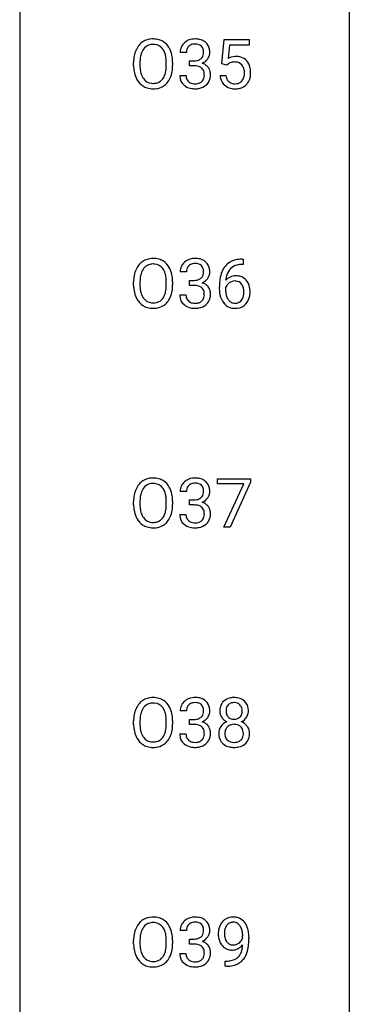
# Model space of a CAD drawing. Extents: x 3 to 27, y -3 to 182.
# Drawn here: x 19 to 27, y 136 to 160 of the extents above; entities that cross this region are included whole.
import ezdxf

# ---------------------------------------------------------------- set-up
doc = ezdxf.new("R2010")
doc.units = 0
doc.layers.add('DEFAULT_255_1_234', color=255, linetype='CONTINUOUS')
doc.layers.add('DEFAULT_255_2_778', color=255, linetype='CONTINUOUS')

msp = doc.modelspace()

# ---------------------------------------------------------------- linework, layer by layer
at = {"layer": 'DEFAULT_255_1_234'}
for p, q in [((23.521, 158.685), (23.581, 159.268)), ((23.581, 159.268), (24.18, 159.268)), ((24.18, 159.268), (24.18, 159.131)), ((23.707, 159.131), (23.672, 158.812)), ((24.18, 159.131), (23.707, 159.131)), ((22.667, 158.961), (22.518, 158.961)), ((21.396, 158.635), (21.396, 158.72)), ((21.55, 158.732), (21.55, 158.646)), ((22.183, 158.634), (22.183, 158.721)), ((22.337, 158.72), (22.337, 158.646)), ((22.746, 158.634), (22.746, 158.756)), ((22.746, 158.756), (22.857, 158.756)), ((22.857, 158.634), (22.746, 158.634)), ((23.64, 158.654), (23.521, 158.685)), ((23.68, 158.687), (23.64, 158.654)), ((22.508, 158.407), (22.657, 158.407)), ((23.48, 158.406), (23.62, 158.406)), ((24.036, 153.851), (24.009, 153.851)), ((24.01, 153.977), (24.036, 153.977)), ((24.036, 153.977), (24.036, 153.851)), ((22.667, 153.67), (22.518, 153.67)), ((21.396, 153.344), (21.396, 153.428)), ((21.55, 153.44), (21.55, 153.354)), ((22.183, 153.343), (22.183, 153.429)), ((22.337, 153.428), (22.337, 153.354)), ((22.746, 153.343), (22.746, 153.464)), ((22.746, 153.464), (22.857, 153.464)), ((22.857, 153.343), (22.746, 153.343)), ((22.508, 153.115), (22.657, 153.115)), ((23.462, 153.252), (23.462, 153.309)), ((23.611, 153.29), (23.611, 153.235)), ((23.418, 148.563), (23.418, 148.685)), ((23.418, 148.685), (24.208, 148.685)), ((24.208, 148.601), (23.724, 147.515)), ((24.208, 148.685), (24.208, 148.601)), ((22.667, 148.378), (22.518, 148.378)), ((24.051, 148.563), (23.418, 148.563)), ((23.568, 147.515), (24.051, 148.563)), ((21.396, 148.052), (21.396, 148.136)), ((21.55, 148.148), (21.55, 148.062)), ((22.183, 148.051), (22.183, 148.138)), ((22.337, 148.136), (22.337, 148.062)), ((22.746, 148.051), (22.746, 148.172)), ((22.746, 148.172), (22.857, 148.172)), ((22.857, 148.051), (22.746, 148.051)), ((22.508, 147.824), (22.657, 147.824)), ((23.724, 147.515), (23.568, 147.515)), ((22.667, 143.086), (22.518, 143.086)), ((22.746, 142.759), (22.746, 142.881)), ((22.746, 142.881), (22.857, 142.881)), ((21.396, 142.76), (21.396, 142.845)), ((21.55, 142.857), (21.55, 142.771)), ((22.183, 142.759), (22.183, 142.846)), ((22.337, 142.845), (22.337, 142.771)), ((22.857, 142.759), (22.746, 142.759)), ((22.508, 142.532), (22.657, 142.532)), ((22.667, 137.795), (22.518, 137.795)), ((24.023, 137.605), (24.023, 137.664)), ((21.396, 137.469), (21.396, 137.553)), ((21.55, 137.565), (21.55, 137.479)), ((22.183, 137.468), (22.183, 137.554)), ((22.337, 137.553), (22.337, 137.479)), ((22.746, 137.468), (22.746, 137.589)), ((22.746, 137.589), (22.857, 137.589)), ((22.857, 137.468), (22.746, 137.468)), ((24.172, 137.634), (24.172, 137.591)), ((22.508, 137.24), (22.657, 137.24)), ((23.601, 136.931), (23.601, 137.056)), ((23.601, 137.056), (23.632, 137.056)), ((23.63, 136.931), (23.601, 136.931))]:
    msp.add_line(p, q, dxfattribs=at)
for centre, radius, start, end in [((21.855, 158.847), 0.437, 93.0224, 122.4558), ((21.866, 158.751), 0.534, 89.9753, 93.6342), ((21.87, 158.79), 0.494, 73.7464, 90.4233), ((21.887, 158.858), 0.424, 57.6628, 73.4518), ((22.855, 158.931), 0.352, 96.9875, 131.9691), ((22.877, 158.806), 0.478, 89.8596, 97.7825), ((22.882, 158.78), 0.504, 78.3655, 90.4132), ((22.917, 158.946), 0.334, 56.6229, 78.6387), ((22.032, 158.759), 0.633, 155.8315, 169.509), ((21.904, 158.818), 0.491, 139.6258, 156.038), ((21.845, 158.865), 0.416, 122.6416, 139.3431), ((21.946, 158.811), 0.386, 143.5289, 163.2981), ((21.853, 158.882), 0.269, 110.8228, 143.9179), ((21.862, 158.844), 0.308, 89.3038, 109.9046), ((21.867, 158.778), 0.374, 84.3852, 90.0758), ((21.883, 158.882), 0.269, 36.1437, 85.6627), ((21.814, 158.829), 0.355, 20.3231, 36.4993), ((21.886, 158.861), 0.422, 29.144, 57.4147), ((21.793, 158.802), 0.532, 24.0983, 29.7324), ((21.69, 158.759), 0.644, 8.6655, 23.8241), ((22.828, 158.965), 0.31, 155.3484, 180.7485), ((22.824, 158.962), 0.307, 131.5745, 154.4798), ((22.851, 158.975), 0.183, 133.8349, 173.5344), ((22.856, 158.969), 0.191, 103.2932, 133.5619), ((22.876, 158.889), 0.273, 89.5325, 103.5319), ((22.882, 158.861), 0.301, 76.1117, 90.7026), ((22.92, 159), 0.157, 13.9577, 77.6713), ((22.786, 158.961), 0.297, 359.1805, 15.0453), ((22.939, 158.984), 0.291, 47.0254, 56.0854), ((22.941, 158.988), 0.287, 10.9208, 46.7778), ((22.805, 158.956), 0.427, 359.6364, 11.6087), ((22.222, 158.724), 0.826, 169.5254, 180.2765), ((22.378, 158.723), 0.828, 174.0509, 179.4177), ((22.137, 158.751), 0.586, 163.0419, 174.314), ((21.651, 158.769), 0.529, 7.8928, 20.2962), ((21.351, 158.725), 0.832, 359.7056, 8.036), ((21.466, 158.723), 0.871, 359.7807, 8.8219), ((22.924, 158.962), 0.257, 172.5097, 180.1367), ((22.878, 158.985), 0.226, 281.6692, 301.2943), ((22.895, 158.954), 0.191, 301.7833, 311.7545), ((22.905, 158.943), 0.177, 311.7324, 354.2802), ((22.938, 158.975), 0.297, 292.9802, 325.2392), ((22.832, 158.956), 0.251, 353.0938, 0.1181), ((22.923, 158.985), 0.315, 325.2334, 332.8746), ((22.988, 158.954), 0.243, 332.355, 359.7179), ((23.857, 158.494), 0.368, 93.7182, 120.2539), ((23.866, 158.413), 0.449, 89.966, 94.2496), ((23.871, 158.472), 0.39, 73.8043, 90.5586), ((23.894, 158.558), 0.302, 41.3071, 73.543), ((22.225, 158.641), 0.829, 180.3724, 188.9252), ((22.327, 158.641), 0.778, 179.693, 188.7907), ((21.599, 158.607), 0.582, 342.4092, 353.6451), ((21.316, 158.642), 0.868, 353.403, 359.4848), ((21.472, 158.642), 0.864, 350.4877, 0.2625), ((22.854, 159.095), 0.339, 270.492, 281.8952), ((22.852, 158.179), 0.456, 84.0193, 89.3331), ((22.868, 158.315), 0.319, 71.901, 84.3554), ((22.904, 158.421), 0.207, 49.5089, 72.1836), ((22.922, 158.446), 0.176, 12.9498, 48.7551), ((22.911, 159.028), 0.357, 292.5402, 293.6925), ((22.95, 158.383), 0.331, 57.6435, 72.8625), ((22.985, 158.44), 0.263, 36.7249, 57.4698), ((22.984, 158.441), 0.263, 8.0545, 36.3561), ((23.787, 158.546), 0.176, 114.1951, 127.3641), ((23.81, 158.492), 0.235, 98.9831, 113.8909), ((23.83, 158.369), 0.36, 89.6805, 99.1614), ((23.833, 158.436), 0.293, 84.6958, 90.0676), ((23.845, 158.518), 0.211, 41.785, 85.9893), ((23.822, 158.498), 0.241, 12.649, 41.6081), ((23.716, 158.472), 0.35, 359.5577, 12.9535), ((23.852, 158.522), 0.356, 13.5076, 41.2174), ((23.688, 158.479), 0.526, 1.1331, 13.8829), ((22.025, 158.607), 0.626, 188.7215, 204.8241), ((21.945, 158.573), 0.54, 205.1184, 209.647), ((21.858, 158.519), 0.437, 209.0633, 237.3493), ((22.061, 158.599), 0.508, 188.6331, 202.563), ((21.935, 158.548), 0.373, 202.8081, 216.1194), ((21.854, 158.483), 0.269, 215.0756, 264.638), ((21.889, 158.476), 0.26, 288.063, 323.8113), ((21.802, 158.541), 0.369, 323.6548, 342.659), ((21.836, 158.541), 0.484, 319.8877, 336.1328), ((21.702, 158.602), 0.632, 336.0278, 350.5787), ((22.904, 158.407), 0.396, 179.9755, 183.2323), ((22.8, 158.394), 0.291, 181.8183, 229.6455), ((22.886, 158.405), 0.229, 179.4465, 196.2869), ((22.838, 158.392), 0.179, 196.5661, 227.7059), ((22.915, 158.388), 0.182, 315.0728, 345.0431), ((22.823, 158.415), 0.278, 344.5987, 357.927), ((22.835, 158.424), 0.265, 359.5048, 13.424), ((22.733, 158.421), 0.367, 357.4749, 0.0231), ((22.949, 158.397), 0.297, 311.636, 343.7652), ((22.861, 158.421), 0.389, 343.983, 0.5572), ((22.898, 158.426), 0.351, 359.8321, 8.587), ((23.927, 158.445), 0.449, 184.9247, 194.4976), ((23.803, 158.409), 0.32, 193.7537, 228.5271), ((23.946, 158.448), 0.329, 187.3601, 198.6733), ((23.841, 158.412), 0.218, 198.4452, 217.7945), ((23.823, 158.425), 0.237, 320.6713, 344.5442), ((23.708, 158.459), 0.358, 344.2412, 356.7357), ((23.583, 158.469), 0.483, 356.3549, 0.05), ((23.85, 158.428), 0.36, 323.673, 348.1673), ((23.675, 158.467), 0.54, 347.8572, 0.4293), ((23.547, 158.471), 0.667, 359.9919, 1.5443), ((21.85, 158.507), 0.423, 237.5352, 252.1858), ((21.864, 158.561), 0.478, 252.522, 270.4416), ((21.867, 158.566), 0.353, 263.8464, 270.0834), ((21.871, 158.541), 0.327, 269.3649, 287.5152), ((21.868, 158.63), 0.547, 269.9171, 276.3398), ((21.885, 158.515), 0.432, 275.8196, 302.1885), ((21.897, 158.493), 0.407, 302.4806, 319.6144), ((22.841, 158.441), 0.354, 229.4223, 256.8556), ((22.854, 158.41), 0.203, 227.7652, 257.8763), ((22.875, 158.579), 0.496, 256.6829, 270.4412), ((22.877, 158.504), 0.3, 257.4584, 270.4266), ((22.881, 158.533), 0.329, 269.5962, 280.8789), ((22.881, 158.583), 0.5, 269.7286, 280.3856), ((22.904, 158.419), 0.212, 280.6346, 299.8596), ((22.911, 158.439), 0.354, 279.783, 311.6256), ((22.923, 158.382), 0.171, 300.3576, 314.5518), ((23.811, 158.42), 0.334, 228.9024, 256.3314), ((23.812, 158.391), 0.182, 218.2887, 228.5612), ((23.822, 158.404), 0.198, 228.9655, 258.1235), ((23.841, 158.54), 0.458, 256.2427, 270.4486), ((23.842, 158.492), 0.288, 257.7258, 270.4014), ((23.847, 158.448), 0.244, 269.4204, 286.4209), ((23.848, 158.562), 0.479, 269.577, 282.4215), ((23.862, 158.394), 0.188, 286.7251, 320.6004), ((23.885, 158.406), 0.319, 281.8396, 316.5458), ((23.879, 158.41), 0.326, 316.8171, 323.1493), ((21.904, 153.526), 0.491, 139.6258, 156.038), ((21.845, 153.574), 0.416, 122.6416, 139.3431), ((21.855, 153.555), 0.437, 93.0224, 122.4558), ((21.853, 153.591), 0.269, 110.8228, 143.9179), ((21.862, 153.552), 0.308, 89.3038, 109.9046), ((21.866, 153.459), 0.534, 89.9753, 93.6342), ((21.87, 153.499), 0.494, 73.7464, 90.4233), ((21.867, 153.486), 0.374, 84.3852, 90.0758), ((21.883, 153.59), 0.269, 36.1437, 85.6627), ((21.887, 153.567), 0.424, 57.6628, 73.4518), ((21.886, 153.569), 0.422, 29.144, 57.4147), ((22.828, 153.674), 0.31, 155.3484, 180.7485), ((22.824, 153.671), 0.307, 131.5745, 154.4798), ((22.855, 153.639), 0.352, 96.9875, 131.9691), ((22.851, 153.683), 0.183, 133.8349, 173.5344), ((22.856, 153.677), 0.191, 103.2932, 133.5619), ((22.877, 153.515), 0.478, 89.8596, 97.7825), ((22.876, 153.597), 0.273, 89.5325, 103.5319), ((22.882, 153.488), 0.504, 78.3655, 90.4132), ((22.882, 153.57), 0.301, 76.1117, 90.7026), ((22.92, 153.708), 0.157, 13.9577, 77.6713), ((22.917, 153.654), 0.334, 56.6229, 78.6387), ((22.939, 153.692), 0.291, 47.0254, 56.0854), ((22.941, 153.696), 0.287, 10.9208, 46.7778), ((24.014, 153.472), 0.53, 141.4298, 157.8541), ((23.95, 153.518), 0.451, 102.8716, 140.8565), ((23.975, 153.496), 0.35, 104.2855, 133.8629), ((24.014, 153.274), 0.703, 90.3778, 103.5869), ((24.014, 153.351), 0.5, 90.6001, 104.5147), ((22.222, 153.432), 0.826, 169.5254, 180.2765), ((22.032, 153.467), 0.633, 155.8315, 169.509), ((22.137, 153.459), 0.586, 163.0419, 174.314), ((21.946, 153.519), 0.386, 143.5289, 163.2981), ((21.814, 153.537), 0.355, 20.3231, 36.4993), ((21.651, 153.477), 0.529, 7.8928, 20.2962), ((21.793, 153.511), 0.532, 24.0983, 29.7324), ((21.69, 153.468), 0.644, 8.6655, 23.8241), ((21.466, 153.431), 0.871, 359.7807, 8.8219), ((22.924, 153.67), 0.257, 172.5097, 180.1367), ((22.905, 153.652), 0.177, 311.7324, 354.2802), ((22.786, 153.669), 0.297, 359.1805, 15.0453), ((22.832, 153.664), 0.251, 353.0938, 0.1181), ((22.988, 153.663), 0.243, 332.355, 359.7179), ((22.805, 153.664), 0.427, 359.6364, 11.6087), ((24.235, 153.384), 0.768, 157.9803, 171.6247), ((23.843, 153.269), 0.303, 95.8331, 138.9955), ((24.157, 153.427), 0.545, 161.285, 174.2077), ((23.992, 153.485), 0.369, 134.5303, 161.6211), ((23.865, 153.141), 0.433, 89.8754, 97.0544), ((23.87, 153.225), 0.349, 71.6408, 90.624), ((23.885, 153.28), 0.292, 39.6368, 71.019), ((22.225, 153.349), 0.829, 180.3724, 188.9252), ((22.378, 153.431), 0.828, 174.0509, 179.4177), ((22.327, 153.35), 0.778, 179.693, 188.7907), ((21.351, 153.434), 0.832, 359.7056, 8.036), ((21.316, 153.351), 0.868, 353.403, 359.4848), ((21.472, 153.35), 0.864, 350.4877, 0.2625), ((22.854, 153.803), 0.339, 270.492, 281.8952), ((22.852, 152.887), 0.456, 84.0193, 89.3331), ((22.868, 153.023), 0.319, 71.901, 84.3554), ((22.878, 153.693), 0.226, 281.6692, 301.2943), ((22.904, 153.129), 0.207, 49.5089, 72.1836), ((22.895, 153.662), 0.191, 301.7833, 311.7545), ((22.911, 153.736), 0.357, 292.5402, 293.6925), ((22.95, 153.091), 0.331, 57.6435, 72.8625), ((22.938, 153.683), 0.297, 292.9802, 325.2392), ((22.985, 153.148), 0.263, 36.7249, 57.4698), ((22.923, 153.694), 0.315, 325.2334, 332.8746), ((24.675, 153.316), 1.213, 171.4525, 180.3159), ((23.828, 153.212), 0.23, 145.2975, 160.266), ((24.298, 153.407), 0.687, 173.7811, 174.9255), ((23.845, 153.198), 0.252, 124.9745, 144.8959), ((23.841, 153.213), 0.237, 89.8751, 126.2072), ((23.841, 153.215), 0.235, 85.0141, 90.0513), ((23.848, 153.265), 0.184, 36.8251, 85.7416), ((23.806, 153.227), 0.241, 32.3035, 38.0827), ((23.775, 153.211), 0.276, 11.0482, 31.8146), ((23.821, 153.225), 0.376, 10.6587, 39.9044), ((22.025, 153.315), 0.626, 188.7215, 204.8241), ((22.061, 153.307), 0.508, 188.6331, 202.563), ((21.935, 153.257), 0.373, 202.8081, 216.1194), ((21.802, 153.249), 0.369, 323.6548, 342.659), ((21.599, 153.315), 0.582, 342.4092, 353.6451), ((21.702, 153.311), 0.632, 336.0278, 350.5787), ((22.904, 153.115), 0.396, 179.9755, 183.2323), ((22.8, 153.102), 0.291, 181.8183, 229.6455), ((22.886, 153.113), 0.229, 179.4465, 196.2869), ((22.922, 153.154), 0.176, 12.9498, 48.7551), ((22.823, 153.124), 0.278, 344.5987, 357.927), ((22.835, 153.132), 0.265, 359.5048, 13.424), ((22.733, 153.13), 0.367, 357.4749, 0.0231), ((22.984, 153.15), 0.263, 8.0545, 36.3561), ((22.861, 153.129), 0.389, 343.983, 0.5572), ((22.898, 153.134), 0.351, 359.8321, 8.587), ((24.116, 153.248), 0.655, 179.6345, 191.7836), ((23.923, 153.204), 0.456, 191.4116, 218.6078), ((24.135, 153.232), 0.523, 179.6514, 190.2856), ((23.965, 153.2), 0.351, 190.0945, 207.5098), ((23.789, 153.146), 0.261, 322.6008, 346.5182), ((23.673, 153.176), 0.38, 346.2582, 358.7742), ((23.647, 153.184), 0.407, 359.6214, 11.2839), ((23.572, 153.181), 0.482, 358.3755, 0.0098), ((23.662, 153.184), 0.539, 347.2487, 0.4369), ((23.666, 153.191), 0.535, 359.6826, 11.1326), ((21.945, 153.281), 0.54, 205.1184, 209.647), ((21.858, 153.227), 0.437, 209.0633, 237.3493), ((21.85, 153.215), 0.423, 237.5352, 252.1858), ((21.854, 153.192), 0.269, 215.0756, 264.638), ((21.867, 153.275), 0.353, 263.8464, 270.0834), ((21.871, 153.249), 0.327, 269.3649, 287.5152), ((21.885, 153.224), 0.432, 275.8196, 302.1885), ((21.889, 153.184), 0.26, 288.063, 323.8113), ((21.897, 153.202), 0.407, 302.4806, 319.6144), ((21.836, 153.25), 0.484, 319.8877, 336.1328), ((22.841, 153.149), 0.354, 229.4223, 256.8556), ((22.838, 153.1), 0.179, 196.5661, 227.7059), ((22.854, 153.118), 0.203, 227.7652, 257.8763), ((22.877, 153.213), 0.3, 257.4584, 270.4266), ((22.881, 153.241), 0.329, 269.5962, 280.8789), ((22.904, 153.127), 0.212, 280.6346, 299.8596), ((22.911, 153.148), 0.354, 279.783, 311.6256), ((22.923, 153.091), 0.171, 300.3576, 314.5518), ((22.915, 153.097), 0.182, 315.0728, 345.0431), ((22.949, 153.105), 0.297, 311.636, 343.7652), ((23.835, 153.131), 0.341, 218.1665, 245.8781), ((23.909, 153.173), 0.288, 207.9583, 216.3251), ((23.875, 153.145), 0.245, 215.7661, 232.5457), ((23.837, 153.096), 0.183, 232.8005, 270.6606), ((23.841, 153.133), 0.219, 269.3554, 288.4744), ((23.862, 153.118), 0.325, 275.6342, 317.8248), ((23.85, 153.098), 0.183, 289.1833, 322.9684), ((23.829, 153.144), 0.367, 318.141, 347.6119), ((21.864, 153.269), 0.478, 252.522, 270.4416), ((21.868, 153.338), 0.547, 269.9171, 276.3398), ((22.875, 153.287), 0.496, 256.6829, 270.4412), ((22.881, 153.291), 0.5, 269.7286, 280.3856), ((23.834, 153.145), 0.354, 246.914, 270.7437), ((23.84, 153.248), 0.457, 269.8874, 276.7918), ((21.845, 148.282), 0.416, 122.6416, 139.3431), ((21.855, 148.264), 0.437, 93.0224, 122.4558), ((21.866, 148.167), 0.534, 89.9753, 93.6342), ((21.87, 148.207), 0.494, 73.7464, 90.4233), ((21.887, 148.275), 0.424, 57.6628, 73.4518), ((21.886, 148.277), 0.422, 29.144, 57.4147), ((22.824, 148.379), 0.307, 131.5745, 154.4798), ((22.855, 148.347), 0.352, 96.9875, 131.9691), ((22.856, 148.385), 0.191, 103.2932, 133.5619), ((22.877, 148.223), 0.478, 89.8596, 97.7825), ((22.876, 148.305), 0.273, 89.5325, 103.5319), ((22.882, 148.197), 0.504, 78.3655, 90.4132), ((22.882, 148.278), 0.301, 76.1117, 90.7026), ((22.917, 148.363), 0.334, 56.6229, 78.6387), ((22.939, 148.4), 0.291, 47.0254, 56.0854), ((22.941, 148.404), 0.287, 10.9208, 46.7778), ((22.032, 148.175), 0.633, 155.8315, 169.509), ((21.904, 148.235), 0.491, 139.6258, 156.038), ((22.137, 148.168), 0.586, 163.0419, 174.314), ((21.946, 148.228), 0.386, 143.5289, 163.2981), ((21.853, 148.299), 0.269, 110.8228, 143.9179), ((21.862, 148.261), 0.308, 89.3038, 109.9046), ((21.867, 148.195), 0.374, 84.3852, 90.0758), ((21.883, 148.299), 0.269, 36.1437, 85.6627), ((21.814, 148.246), 0.355, 20.3231, 36.4993), ((21.651, 148.186), 0.529, 7.8928, 20.2962), ((21.793, 148.219), 0.532, 24.0983, 29.7324), ((21.69, 148.176), 0.644, 8.6655, 23.8241), ((22.828, 148.382), 0.31, 155.3484, 180.7485), ((22.924, 148.379), 0.257, 172.5097, 180.1367), ((22.851, 148.391), 0.183, 133.8349, 173.5344), ((22.92, 148.417), 0.157, 13.9577, 77.6713), ((22.905, 148.36), 0.177, 311.7324, 354.2802), ((22.786, 148.377), 0.297, 359.1805, 15.0453), ((22.832, 148.373), 0.251, 353.0938, 0.1181), ((22.988, 148.371), 0.243, 332.355, 359.7179), ((22.805, 148.373), 0.427, 359.6364, 11.6087), ((22.222, 148.14), 0.826, 169.5254, 180.2765), ((22.378, 148.14), 0.828, 174.0509, 179.4177), ((21.351, 148.142), 0.832, 359.7056, 8.036), ((21.466, 148.139), 0.871, 359.7807, 8.8219), ((22.854, 148.512), 0.339, 270.492, 281.8952), ((22.878, 148.401), 0.226, 281.6692, 301.2943), ((22.895, 148.37), 0.191, 301.7833, 311.7545), ((22.911, 148.445), 0.357, 292.5402, 293.6925), ((22.95, 147.799), 0.331, 57.6435, 72.8625), ((22.938, 148.391), 0.297, 292.9802, 325.2392), ((22.923, 148.402), 0.315, 325.2334, 332.8746), ((22.225, 148.057), 0.829, 180.3724, 188.9252), ((22.025, 148.024), 0.626, 188.7215, 204.8241), ((22.327, 148.058), 0.778, 179.693, 188.7907), ((22.061, 148.015), 0.508, 188.6331, 202.563), ((21.599, 148.024), 0.582, 342.4092, 353.6451), ((21.316, 148.059), 0.868, 353.403, 359.4848), ((21.702, 148.019), 0.632, 336.0278, 350.5787), ((21.472, 148.058), 0.864, 350.4877, 0.2625), ((22.852, 147.595), 0.456, 84.0193, 89.3331), ((22.868, 147.732), 0.319, 71.901, 84.3554), ((22.904, 147.838), 0.207, 49.5089, 72.1836), ((22.922, 147.863), 0.176, 12.9498, 48.7551), ((22.835, 147.84), 0.265, 359.5048, 13.424), ((22.985, 147.857), 0.263, 36.7249, 57.4698), ((22.984, 147.858), 0.263, 8.0545, 36.3561), ((22.898, 147.842), 0.351, 359.8321, 8.587), ((21.945, 147.99), 0.54, 205.1184, 209.647), ((21.858, 147.935), 0.437, 209.0633, 237.3493), ((21.935, 147.965), 0.373, 202.8081, 216.1194), ((21.854, 147.9), 0.269, 215.0756, 264.638), ((21.867, 147.983), 0.353, 263.8464, 270.0834), ((21.871, 147.957), 0.327, 269.3649, 287.5152), ((21.889, 147.893), 0.26, 288.063, 323.8113), ((21.802, 147.958), 0.369, 323.6548, 342.659), ((21.897, 147.91), 0.407, 302.4806, 319.6144), ((21.836, 147.958), 0.484, 319.8877, 336.1328), ((22.904, 147.824), 0.396, 179.9755, 183.2323), ((22.8, 147.81), 0.291, 181.8183, 229.6455), ((22.886, 147.822), 0.229, 179.4465, 196.2869), ((22.838, 147.808), 0.179, 196.5661, 227.7059), ((22.854, 147.827), 0.203, 227.7652, 257.8763), ((22.877, 147.921), 0.3, 257.4584, 270.4266), ((22.881, 147.95), 0.329, 269.5962, 280.8789), ((22.904, 147.835), 0.212, 280.6346, 299.8596), ((22.923, 147.799), 0.171, 300.3576, 314.5518), ((22.915, 147.805), 0.182, 315.0728, 345.0431), ((22.823, 147.832), 0.278, 344.5987, 357.927), ((22.733, 147.838), 0.367, 357.4749, 0.0231), ((22.949, 147.813), 0.297, 311.636, 343.7652), ((22.861, 147.838), 0.389, 343.983, 0.5572), ((21.85, 147.924), 0.423, 237.5352, 252.1858), ((21.864, 147.978), 0.478, 252.522, 270.4416), ((21.868, 148.046), 0.547, 269.9171, 276.3398), ((21.885, 147.932), 0.432, 275.8196, 302.1885), ((22.841, 147.857), 0.354, 229.4223, 256.8556), ((22.875, 147.996), 0.496, 256.6829, 270.4412), ((22.881, 148), 0.5, 269.7286, 280.3856), ((22.911, 147.856), 0.354, 279.783, 311.6256), ((21.855, 142.972), 0.437, 93.0224, 122.4558), ((21.866, 142.876), 0.534, 89.9753, 93.6342), ((21.87, 142.915), 0.494, 73.7464, 90.4233), ((21.887, 142.983), 0.424, 57.6628, 73.4518), ((22.855, 143.056), 0.352, 96.9875, 131.9691), ((22.877, 142.931), 0.478, 89.8596, 97.7825), ((22.882, 142.905), 0.504, 78.3655, 90.4132), ((22.917, 143.071), 0.334, 56.6229, 78.6387), ((22.939, 143.109), 0.291, 47.0254, 56.0854), ((23.785, 143.083), 0.323, 100.7053, 132.1387), ((23.815, 142.945), 0.464, 89.6733, 101.2449), ((23.821, 142.963), 0.446, 76.2877, 90.4586), ((23.852, 143.085), 0.321, 47.824, 76.4267), ((22.032, 142.884), 0.633, 155.8315, 169.509), ((21.904, 142.943), 0.491, 139.6258, 156.038), ((21.845, 142.99), 0.416, 122.6416, 139.3431), ((21.946, 142.936), 0.386, 143.5289, 163.2981), ((21.853, 143.007), 0.269, 110.8228, 143.9179), ((21.862, 142.969), 0.308, 89.3038, 109.9046), ((21.867, 142.903), 0.374, 84.3852, 90.0758), ((21.883, 143.007), 0.269, 36.1437, 85.6627), ((21.814, 142.954), 0.355, 20.3231, 36.4993), ((21.886, 142.986), 0.422, 29.144, 57.4147), ((21.793, 142.927), 0.532, 24.0983, 29.7324), ((21.69, 142.884), 0.644, 8.6655, 23.8241), ((22.828, 143.09), 0.31, 155.3484, 180.7485), ((22.824, 143.087), 0.307, 131.5745, 154.4798), ((22.924, 143.087), 0.257, 172.5097, 180.1367), ((22.851, 143.1), 0.183, 133.8349, 173.5344), ((22.856, 143.094), 0.191, 103.2932, 133.5619), ((22.876, 143.014), 0.273, 89.5325, 103.5319), ((22.882, 142.986), 0.301, 76.1117, 90.7026), ((22.92, 143.125), 0.157, 13.9577, 77.6713), ((22.786, 143.086), 0.297, 359.1805, 15.0453), ((22.941, 143.113), 0.287, 10.9208, 46.7778), ((22.805, 143.081), 0.427, 359.6364, 11.6087), ((23.846, 143.091), 0.373, 164.6186, 180.5292), ((23.756, 143.116), 0.28, 132.2454, 164.5092), ((23.887, 143.087), 0.265, 168.3802, 180.3602), ((23.804, 143.106), 0.18, 135.3053, 168.9882), ((23.802, 143.108), 0.178, 105.923, 135.1663), ((23.816, 143.057), 0.23, 89.4776, 105.7298), ((23.818, 143.039), 0.248, 86.9834, 90.02), ((23.825, 143.101), 0.186, 44.3959, 88.2499), ((23.827, 143.1), 0.185, 16.3252, 44.7913), ((23.779, 143.088), 0.234, 359.479, 16.0679), ((23.874, 143.111), 0.286, 6.9169, 47.6261), ((23.756, 143.089), 0.407, 359.842, 7.9694), ((22.222, 142.849), 0.826, 169.5254, 180.2765), ((22.378, 142.848), 0.828, 174.0509, 179.4177), ((22.137, 142.876), 0.586, 163.0419, 174.314), ((21.651, 142.894), 0.529, 7.8928, 20.2962), ((21.351, 142.85), 0.832, 359.7056, 8.036), ((21.466, 142.848), 0.871, 359.7807, 8.8219), ((22.854, 143.22), 0.339, 270.492, 281.8952), ((22.878, 143.11), 0.226, 281.6692, 301.2943), ((22.895, 143.079), 0.191, 301.7833, 311.7545), ((22.905, 143.068), 0.177, 311.7324, 354.2802), ((22.938, 143.1), 0.297, 292.9802, 325.2392), ((22.832, 143.081), 0.251, 353.0938, 0.1181), ((22.923, 143.11), 0.315, 325.2334, 332.8746), ((22.988, 143.079), 0.243, 332.355, 359.7179), ((23.805, 143.088), 0.332, 179.9993, 181.1655), ((23.747, 143.083), 0.274, 180.4317, 213.2714), ((23.766, 143.096), 0.297, 213.3439, 222.6271), ((23.779, 143.11), 0.315, 222.9548, 244.1372), ((23.864, 143.083), 0.242, 179.503, 194.9127), ((23.805, 143.068), 0.182, 194.9722, 224.1944), ((23.803, 143.066), 0.178, 224.2961, 262.0157), ((23.817, 143.139), 0.253, 261.125, 270.196), ((23.82, 143.12), 0.234, 269.4826, 285.0988), ((23.835, 143.062), 0.174, 285.1586, 315.9485), ((23.826, 143.07), 0.186, 316.0413, 351.9163), ((23.858, 143.108), 0.312, 296.7586, 325.7537), ((23.753, 143.085), 0.261, 351.1057, 0.1937), ((23.897, 143.081), 0.265, 325.8412, 338.4796), ((23.88, 143.085), 0.282, 338.8764, 0.5166), ((22.225, 142.766), 0.829, 180.3724, 188.9252), ((22.327, 142.766), 0.778, 179.693, 188.7907), ((22.061, 142.724), 0.508, 188.6331, 202.563), ((21.599, 142.732), 0.582, 342.4092, 353.6451), ((21.316, 142.767), 0.868, 353.403, 359.4848), ((21.472, 142.767), 0.864, 350.4877, 0.2625), ((22.852, 142.304), 0.456, 84.0193, 89.3331), ((22.868, 142.44), 0.319, 71.901, 84.3554), ((22.904, 142.546), 0.207, 49.5089, 72.1836), ((22.922, 142.571), 0.176, 12.9498, 48.7551), ((22.911, 143.153), 0.357, 292.5402, 293.6925), ((22.95, 142.508), 0.331, 57.6435, 72.8625), ((22.985, 142.565), 0.263, 36.7249, 57.4698), ((22.984, 142.566), 0.263, 8.0545, 36.3561), ((23.744, 142.543), 0.298, 145.6796, 180.626), ((23.76, 142.531), 0.318, 115.5538, 145.6416), ((23.801, 142.559), 0.205, 135.3399, 172.1044), ((23.794, 142.47), 0.387, 113.2438, 116.2055), ((23.796, 142.563), 0.199, 104.8856, 135.2448), ((23.814, 142.496), 0.268, 89.4959, 104.858), ((23.817, 142.473), 0.291, 82.2615, 90.144), ((23.831, 142.553), 0.21, 45.3029, 83.1921), ((23.837, 142.558), 0.203, 17.2923, 45.4627), ((23.829, 143.156), 0.369, 296.0902, 297.3618), ((23.855, 142.501), 0.352, 47.9009, 67.1947), ((23.874, 142.526), 0.32, 35.2362, 47.5514), ((23.901, 142.543), 0.289, 359.276, 35.4014), ((22.025, 142.732), 0.626, 188.7215, 204.8241), ((21.945, 142.698), 0.54, 205.1184, 209.647), ((21.858, 142.644), 0.437, 209.0633, 237.3493), ((21.935, 142.673), 0.373, 202.8081, 216.1194), ((21.854, 142.608), 0.269, 215.0756, 264.638), ((21.889, 142.601), 0.26, 288.063, 323.8113), ((21.802, 142.666), 0.369, 323.6548, 342.659), ((21.836, 142.666), 0.484, 319.8877, 336.1328), ((21.702, 142.727), 0.632, 336.0278, 350.5787), ((22.904, 142.532), 0.396, 179.9755, 183.2323), ((22.8, 142.519), 0.291, 181.8183, 229.6455), ((22.886, 142.53), 0.229, 179.4465, 196.2869), ((22.838, 142.517), 0.179, 196.5661, 227.7059), ((22.915, 142.513), 0.182, 315.0728, 345.0431), ((22.823, 142.54), 0.278, 344.5987, 357.927), ((22.835, 142.549), 0.265, 359.5048, 13.424), ((22.733, 142.546), 0.367, 357.4749, 0.0231), ((22.949, 142.522), 0.297, 311.636, 343.7652), ((22.861, 142.546), 0.389, 343.983, 0.5572), ((22.898, 142.551), 0.351, 359.8321, 8.587), ((23.861, 142.539), 0.415, 179.9315, 185.3255), ((23.745, 142.521), 0.298, 184.0104, 228.5072), ((23.882, 142.543), 0.287, 171.2652, 180.1859), ((23.865, 142.54), 0.27, 179.5155, 193.6467), ((23.783, 142.519), 0.186, 193.3541, 225.8257), ((23.849, 142.523), 0.19, 314.2553, 350.1693), ((23.79, 142.545), 0.251, 359.4454, 16.9256), ((23.764, 142.541), 0.277, 349.4146, 0.2931), ((23.899, 142.516), 0.288, 310.8497, 342.7448), ((23.826, 142.536), 0.364, 343.1295, 0.5777), ((21.85, 142.632), 0.423, 237.5352, 252.1858), ((21.864, 142.686), 0.478, 252.522, 270.4416), ((21.867, 142.691), 0.353, 263.8464, 270.0834), ((21.871, 142.666), 0.327, 269.3649, 287.5152), ((21.868, 142.755), 0.547, 269.9171, 276.3398), ((21.885, 142.64), 0.432, 275.8196, 302.1885), ((21.897, 142.618), 0.407, 302.4806, 319.6144), ((22.841, 142.566), 0.354, 229.4223, 256.8556), ((22.854, 142.535), 0.203, 227.7652, 257.8763), ((22.875, 142.704), 0.496, 256.6829, 270.4412), ((22.877, 142.629), 0.3, 257.4584, 270.4266), ((22.881, 142.658), 0.329, 269.5962, 280.8789), ((22.881, 142.708), 0.5, 269.7286, 280.3856), ((22.904, 142.544), 0.212, 280.6346, 299.8596), ((22.911, 142.564), 0.354, 279.783, 311.6256), ((22.923, 142.507), 0.171, 300.3576, 314.5518), ((23.776, 142.558), 0.346, 228.7554, 257.8484), ((23.787, 142.527), 0.194, 226.418, 255.8554), ((23.814, 142.719), 0.511, 257.4584, 270.4287), ((23.813, 142.62), 0.291, 255.4656, 268.7986), ((23.818, 142.704), 0.375, 268.3465, 270.0105), ((23.82, 142.636), 0.307, 269.5759, 282.0823), ((23.821, 142.719), 0.511, 269.6193, 281.979), ((23.843, 142.536), 0.205, 281.7523, 306.6056), ((23.857, 142.563), 0.352, 281.5474, 310.917), ((23.852, 142.52), 0.186, 307.135, 314.0278), ((21.904, 137.651), 0.491, 139.6258, 156.038), ((21.845, 137.699), 0.416, 122.6416, 139.3431), ((21.855, 137.68), 0.437, 93.0224, 122.4558), ((21.853, 137.716), 0.269, 110.8228, 143.9179), ((21.862, 137.677), 0.308, 89.3038, 109.9046), ((21.866, 137.584), 0.534, 89.9753, 93.6342), ((21.87, 137.624), 0.494, 73.7464, 90.4233), ((21.867, 137.611), 0.374, 84.3852, 90.0758), ((21.883, 137.715), 0.269, 36.1437, 85.6627), ((21.887, 137.692), 0.424, 57.6628, 73.4518), ((21.886, 137.694), 0.422, 29.144, 57.4147), ((21.793, 137.636), 0.532, 24.0983, 29.7324), ((22.828, 137.799), 0.31, 155.3484, 180.7485), ((22.824, 137.796), 0.307, 131.5745, 154.4798), ((22.855, 137.764), 0.352, 96.9875, 131.9691), ((22.851, 137.808), 0.183, 133.8349, 173.5344), ((22.856, 137.802), 0.191, 103.2932, 133.5619), ((22.877, 137.64), 0.478, 89.8596, 97.7825), ((22.876, 137.722), 0.273, 89.5325, 103.5319), ((22.882, 137.613), 0.504, 78.3655, 90.4132), ((22.882, 137.695), 0.301, 76.1117, 90.7026), ((22.92, 137.833), 0.157, 13.9577, 77.6713), ((22.917, 137.779), 0.334, 56.6229, 78.6387), ((22.939, 137.817), 0.291, 47.0254, 56.0854), ((22.941, 137.821), 0.287, 10.9208, 46.7778), ((23.882, 137.734), 0.444, 154.6955, 166.568), ((23.797, 137.777), 0.349, 136.3324, 155.0871), ((23.769, 137.801), 0.312, 121.2367, 135.9681), ((23.849, 137.757), 0.263, 142.1021, 166.3836), ((23.783, 137.775), 0.341, 96.8456, 120.9882), ((23.795, 137.802), 0.193, 112.9382, 142.5321), ((23.797, 137.787), 0.206, 89.2729, 111.914), ((23.798, 137.682), 0.436, 89.887, 97.2803), ((23.803, 137.745), 0.372, 70.6506, 90.6749), ((23.801, 137.818), 0.176, 50.3851, 90.6706), ((23.757, 137.764), 0.246, 34.125, 50.307), ((23.816, 137.797), 0.319, 36.7493, 69.822), ((23.708, 137.728), 0.307, 27.2015, 34.6829), ((23.716, 137.719), 0.446, 15.3959, 37.084), ((22.222, 137.557), 0.826, 169.5254, 180.2765), ((22.032, 137.592), 0.633, 155.8315, 169.509), ((22.137, 137.584), 0.586, 163.0419, 174.314), ((21.946, 137.644), 0.386, 143.5289, 163.2981), ((21.814, 137.662), 0.355, 20.3231, 36.4993), ((21.651, 137.602), 0.529, 7.8928, 20.2962), ((21.351, 137.559), 0.832, 359.7056, 8.036), ((21.69, 137.593), 0.644, 8.6655, 23.8241), ((21.466, 137.556), 0.871, 359.7807, 8.8219), ((22.924, 137.795), 0.257, 172.5097, 180.1367), ((22.905, 137.777), 0.177, 311.7324, 354.2802), ((22.786, 137.794), 0.297, 359.1805, 15.0453), ((22.832, 137.789), 0.251, 353.0938, 0.1181), ((22.923, 137.819), 0.315, 325.2334, 332.8746), ((22.988, 137.788), 0.243, 332.355, 359.7179), ((22.805, 137.789), 0.427, 359.6364, 11.6087), ((23.967, 137.716), 0.531, 166.7586, 180.3201), ((23.991, 137.712), 0.555, 179.9652, 184.3014), ((23.9, 137.703), 0.464, 183.9376, 204.1276), ((24.072, 137.721), 0.49, 178.2632, 180.0111), ((23.992, 137.718), 0.41, 179.6162, 191.8787), ((23.967, 137.727), 0.385, 166.11, 178.6654), ((23.648, 137.7), 0.372, 9.943, 26.77), ((23.473, 137.668), 0.551, 359.6634, 10.1175), ((23.503, 137.657), 0.668, 3.9489, 15.6799), ((23.263, 137.635), 0.909, 359.9292, 4.2665), ((22.225, 137.474), 0.829, 180.3724, 188.9252), ((22.378, 137.556), 0.828, 174.0509, 179.4177), ((22.327, 137.475), 0.778, 179.693, 188.7907), ((21.316, 137.476), 0.868, 353.403, 359.4848), ((21.472, 137.475), 0.864, 350.4877, 0.2625), ((22.854, 137.928), 0.339, 270.492, 281.8952), ((22.852, 137.012), 0.456, 84.0193, 89.3331), ((22.868, 137.148), 0.319, 71.901, 84.3554), ((22.878, 137.818), 0.226, 281.6692, 301.2943), ((22.904, 137.254), 0.207, 49.5089, 72.1836), ((22.895, 137.787), 0.191, 301.7833, 311.7545), ((22.911, 137.861), 0.357, 292.5402, 293.6925), ((22.95, 137.216), 0.331, 57.6435, 72.8625), ((22.938, 137.808), 0.297, 292.9802, 325.2392), ((22.985, 137.273), 0.263, 36.7249, 57.4698), ((22.984, 137.275), 0.263, 8.0545, 36.3561), ((23.832, 137.674), 0.39, 204.3448, 209.0454), ((23.768, 137.635), 0.315, 208.4727, 236.2135), ((23.87, 137.691), 0.285, 191.6192, 215.2972), ((23.85, 137.679), 0.262, 215.732, 216.5355), ((23.796, 137.636), 0.193, 215.7487, 239.9728), ((23.789, 137.631), 0.185, 241.065, 269.281), ((23.794, 137.68), 0.234, 268.4063, 270.0071), ((23.794, 137.675), 0.229, 269.9447, 306.8249), ((23.744, 137.68), 0.364, 297.4037, 320.0168), ((23.77, 137.718), 0.278, 305.5072, 327.0773), ((23.782, 137.708), 0.263, 327.4105, 336.8402), ((23.305, 137.475), 0.718, 350.941, 357.6692), ((22.802, 137.584), 1.37, 352.8366, 0.2783), ((22.025, 137.44), 0.626, 188.7215, 204.8241), ((22.061, 137.432), 0.508, 188.6331, 202.563), ((21.935, 137.382), 0.373, 202.8081, 216.1194), ((21.802, 137.374), 0.369, 323.6548, 342.659), ((21.599, 137.44), 0.582, 342.4092, 353.6451), ((21.836, 137.375), 0.484, 319.8877, 336.1328), ((21.702, 137.436), 0.632, 336.0278, 350.5787), ((22.904, 137.24), 0.396, 179.9755, 183.2323), ((22.8, 137.227), 0.291, 181.8183, 229.6455), ((22.886, 137.238), 0.229, 179.4465, 196.2869), ((22.922, 137.279), 0.176, 12.9498, 48.7551), ((22.823, 137.249), 0.278, 344.5987, 357.927), ((22.835, 137.257), 0.265, 359.5048, 13.424), ((22.733, 137.255), 0.367, 357.4749, 0.0231), ((22.861, 137.254), 0.389, 343.983, 0.5572), ((22.898, 137.259), 0.351, 359.8321, 8.587), ((23.753, 137.614), 0.289, 236.4718, 254.3541), ((23.767, 137.67), 0.347, 254.5999, 270.418), ((23.77, 137.67), 0.347, 269.9966, 270.79), ((23.773, 137.624), 0.301, 270.2633, 297.3852), ((23.708, 137.368), 0.298, 313.8526, 338.5989), ((23.546, 137.434), 0.474, 338.2524, 351.2431), ((23.653, 137.407), 0.497, 322.8578, 342.1528), ((23.331, 137.515), 0.836, 341.836, 352.9884), ((21.945, 137.406), 0.54, 205.1184, 209.647), ((21.858, 137.352), 0.437, 209.0633, 237.3493), ((21.85, 137.34), 0.423, 237.5352, 252.1858), ((21.854, 137.317), 0.269, 215.0756, 264.638), ((21.867, 137.4), 0.353, 263.8464, 270.0834), ((21.871, 137.374), 0.327, 269.3649, 287.5152), ((21.885, 137.349), 0.432, 275.8196, 302.1885), ((21.889, 137.309), 0.26, 288.063, 323.8113), ((21.897, 137.327), 0.407, 302.4806, 319.6144), ((22.841, 137.274), 0.354, 229.4223, 256.8556), ((22.838, 137.225), 0.179, 196.5661, 227.7059), ((22.854, 137.243), 0.203, 227.7652, 257.8763), ((22.877, 137.338), 0.3, 257.4584, 270.4266), ((22.881, 137.366), 0.329, 269.5962, 280.8789), ((22.904, 137.252), 0.212, 280.6346, 299.8596), ((22.911, 137.273), 0.354, 279.783, 311.6256), ((22.923, 137.216), 0.171, 300.3576, 314.5518), ((22.915, 137.222), 0.182, 315.0728, 345.0431), ((22.949, 137.23), 0.297, 311.636, 343.7652), ((23.626, 137.653), 0.597, 270.6215, 281.4063), ((23.636, 137.61), 0.678, 272.9282, 286.4923), ((23.669, 137.448), 0.387, 281.1853, 299.0621), ((23.709, 137.379), 0.436, 285.9541, 318.8878), ((23.706, 137.375), 0.306, 299.5068, 313.1201), ((23.739, 137.348), 0.392, 319.3343, 322.0999), ((21.864, 137.394), 0.478, 252.522, 270.4416), ((21.868, 137.463), 0.547, 269.9171, 276.3398), ((22.875, 137.412), 0.496, 256.6829, 270.4412), ((22.881, 137.416), 0.5, 269.7286, 280.3856), ((23.617, 137.835), 0.904, 270.8207, 273.4013)]:
    msp.add_arc(centre, radius, start, end, dxfattribs=at)
at = {"layer": 'DEFAULT_255_2_778'}
for p, q in [((26.591, 181.636), (26.591, -1.984)), ((18.654, 169.201), (18.654, 89.826))]:
    msp.add_line(p, q, dxfattribs=at)

doc.saveas('drawing.dxf')
